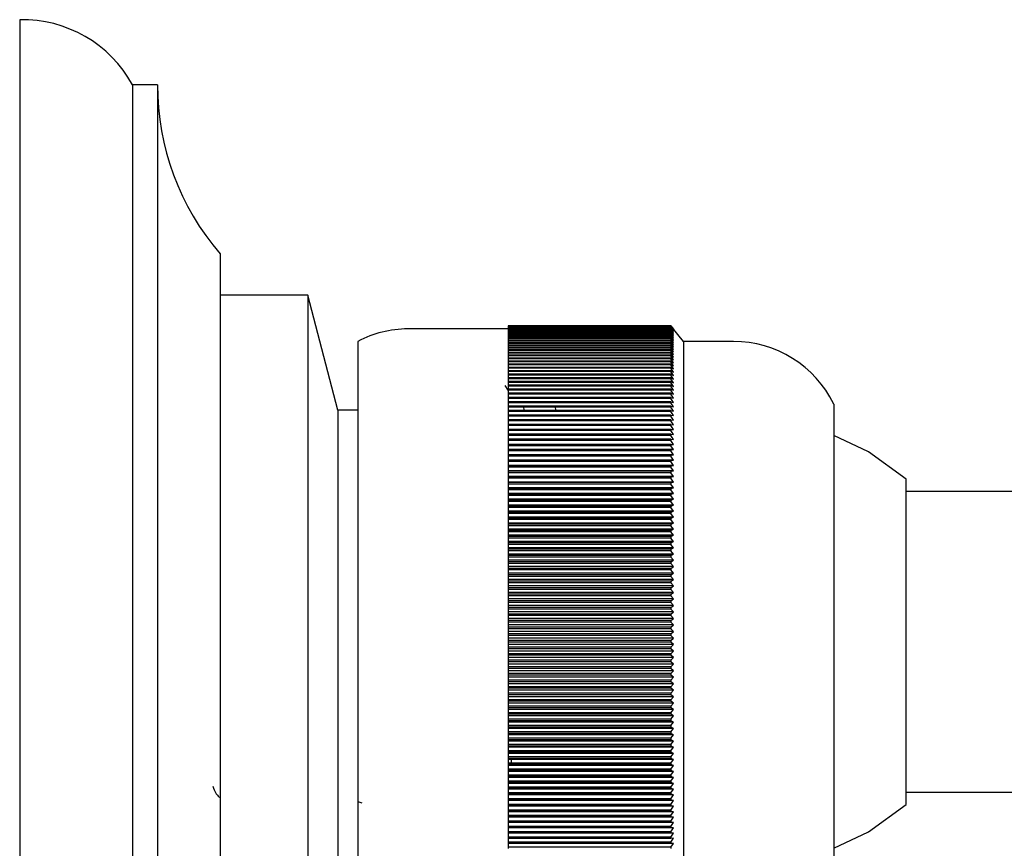
# Model space of a CAD drawing. Units: millimetres. Extents: x 3 to 1996, y 5 to 1995.
# Drawn here: x 1444 to 1483, y 975 to 1008 of the extents above; entities that cross this region are included whole.
import ezdxf

# ---------------------------------------------------------------- set-up
doc = ezdxf.new("R2010")
doc.units = ezdxf.units.MM

msp = doc.modelspace()

# ---------------------------------------------------------------- linework, layer by layer
at = {"color": 7, "linetype": 'Continuous', "lineweight": 25}
for p, q in [((1444.132, 1008.187), (1444.132, 991.483)), ((1449.632, 1005.587), (1448.632, 1005.587)), ((1448.632, 1005.587), (1448.632, 990.631)), ((1449.632, 1005.587), (1449.632, 990.631)), ((1452.132, 998.837), (1452.132, 988.418)), ((1455.632, 997.187), (1452.132, 997.187)), ((1456.832, 992.587), (1455.632, 997.187)), ((1455.632, 997.187), (1455.632, 981.129)), ((1463.632, 995.837), (1459.632, 995.837)), ((1470.132, 995.962), (1463.632, 995.962)), ((1463.632, 995.962), (1463.632, 995.961)), ((1470.132, 995.961), (1463.632, 995.961)), ((1463.632, 995.961), (1463.632, 995.96)), ((1470.132, 995.96), (1463.632, 995.96)), ((1463.632, 995.96), (1463.632, 995.954)), ((1470.132, 995.954), (1463.632, 995.954)), ((1463.632, 995.954), (1463.632, 995.951)), ((1470.132, 995.951), (1463.632, 995.951)), ((1463.632, 995.951), (1463.632, 995.941)), ((1470.132, 995.941), (1463.632, 995.941)), ((1463.632, 995.941), (1463.632, 995.937)), ((1470.132, 995.937), (1463.632, 995.937)), ((1463.632, 995.937), (1463.632, 995.923)), ((1470.132, 995.923), (1463.632, 995.923)), ((1463.632, 995.923), (1463.632, 995.917)), ((1470.132, 995.917), (1463.632, 995.917)), ((1463.632, 995.917), (1463.632, 995.899)), ((1470.132, 995.899), (1463.632, 995.899)), ((1463.632, 995.899), (1463.632, 995.892)), ((1470.132, 995.892), (1463.632, 995.892)), ((1463.632, 995.892), (1463.632, 995.87)), ((1470.132, 995.87), (1463.632, 995.87)), ((1463.632, 995.87), (1463.632, 995.862)), ((1470.132, 995.862), (1463.632, 995.862)), ((1463.632, 995.862), (1463.632, 995.835)), ((1470.132, 995.835), (1463.632, 995.835)), ((1463.632, 995.835), (1463.632, 995.826)), ((1470.132, 995.826), (1463.632, 995.826)), ((1463.632, 995.826), (1463.632, 995.795)), ((1470.132, 995.795), (1463.632, 995.795)), ((1463.632, 995.795), (1463.632, 995.784)), ((1470.632, 995.337), (1470.132, 995.962)), ((1470.232, 995.837), (1470.132, 995.962)), ((1470.132, 995.962), (1470.132, 995.962)), ((1470.132, 995.961), (1470.132, 995.96)), ((1470.132, 995.961), (1470.232, 995.837)), ((1470.232, 995.832), (1470.132, 995.96)), ((1470.132, 995.954), (1470.132, 995.951)), ((1470.132, 995.954), (1470.232, 995.832)), ((1470.232, 995.821), (1470.132, 995.951)), ((1470.132, 995.941), (1470.132, 995.937)), ((1470.132, 995.941), (1470.232, 995.821)), ((1470.232, 995.805), (1470.132, 995.937)), ((1470.132, 995.923), (1470.132, 995.917)), ((1470.132, 995.923), (1470.232, 995.805)), ((1470.232, 995.784), (1470.132, 995.917)), ((1470.132, 995.899), (1470.132, 995.892)), ((1470.132, 995.899), (1470.232, 995.784)), ((1470.232, 995.757), (1470.132, 995.892)), ((1470.132, 995.87), (1470.132, 995.862)), ((1470.132, 995.87), (1470.232, 995.757)), ((1470.232, 995.725), (1470.132, 995.862)), ((1470.132, 995.835), (1470.132, 995.826)), ((1470.132, 995.835), (1470.232, 995.725)), ((1470.232, 995.687), (1470.132, 995.826)), ((1470.132, 995.795), (1470.132, 995.784)), ((1470.132, 995.795), (1470.232, 995.687)), ((1470.132, 995.784), (1463.632, 995.784)), ((1463.632, 995.784), (1463.632, 995.749)), ((1470.132, 995.749), (1463.632, 995.749)), ((1463.632, 995.749), (1463.632, 995.737)), ((1470.132, 995.737), (1463.632, 995.737)), ((1463.632, 995.737), (1463.632, 995.698)), ((1470.132, 995.698), (1463.632, 995.698)), ((1463.632, 995.698), (1463.632, 995.684)), ((1470.132, 995.684), (1463.632, 995.684)), ((1463.632, 995.684), (1463.632, 995.641)), ((1470.132, 995.641), (1463.632, 995.641)), ((1463.632, 995.641), (1463.632, 995.627)), ((1470.132, 995.627), (1463.632, 995.627)), ((1463.632, 995.627), (1463.632, 995.579)), ((1470.132, 995.579), (1463.632, 995.579)), ((1463.632, 995.579), (1463.632, 995.563)), ((1470.132, 995.563), (1463.632, 995.563)), ((1463.632, 995.563), (1463.632, 995.512)), ((1470.132, 995.512), (1463.632, 995.512)), ((1463.632, 995.512), (1463.632, 995.495)), ((1470.132, 995.495), (1463.632, 995.495)), ((1463.632, 995.495), (1463.632, 995.439)), ((1470.132, 995.439), (1463.632, 995.439)), ((1463.632, 995.439), (1463.632, 995.421)), ((1470.132, 995.421), (1463.632, 995.421)), ((1463.632, 995.421), (1463.632, 995.361)), ((1470.232, 995.644), (1470.132, 995.784)), ((1470.132, 995.749), (1470.132, 995.737)), ((1470.132, 995.749), (1470.232, 995.644)), ((1470.232, 995.595), (1470.132, 995.737)), ((1470.132, 995.698), (1470.132, 995.684)), ((1470.132, 995.698), (1470.232, 995.595)), ((1470.232, 995.541), (1470.132, 995.684)), ((1470.132, 995.641), (1470.132, 995.627)), ((1470.132, 995.641), (1470.232, 995.541)), ((1470.232, 995.482), (1470.132, 995.627)), ((1470.132, 995.579), (1470.132, 995.563)), ((1470.132, 995.579), (1470.232, 995.482)), ((1470.232, 995.417), (1470.132, 995.563)), ((1470.132, 995.512), (1470.132, 995.495)), ((1470.132, 995.512), (1470.232, 995.417)), ((1470.232, 995.347), (1470.132, 995.495)), ((1470.132, 995.439), (1470.132, 995.421)), ((1470.132, 995.439), (1470.232, 995.347)), ((1470.232, 995.272), (1470.132, 995.421)), ((1457.632, 995.337), (1457.632, 977.685)), ((1470.132, 995.361), (1463.632, 995.361)), ((1463.632, 995.361), (1463.632, 995.341)), ((1470.132, 995.341), (1463.632, 995.341)), ((1463.632, 995.341), (1463.632, 995.278)), ((1470.132, 995.278), (1463.632, 995.278)), ((1463.632, 995.278), (1463.632, 995.257)), ((1470.132, 995.257), (1463.632, 995.257)), ((1463.632, 995.257), (1463.632, 995.189)), ((1470.132, 995.189), (1463.632, 995.189)), ((1463.632, 995.189), (1463.632, 995.167)), ((1470.132, 995.167), (1463.632, 995.167)), ((1463.632, 995.167), (1463.632, 995.096)), ((1470.132, 995.096), (1463.632, 995.096)), ((1463.632, 995.096), (1463.632, 995.072)), ((1470.132, 995.072), (1463.632, 995.072)), ((1463.632, 995.072), (1463.632, 994.997)), ((1470.132, 995.361), (1470.132, 995.341)), ((1470.132, 995.361), (1470.232, 995.272)), ((1470.232, 995.191), (1470.132, 995.341)), ((1470.132, 995.278), (1470.132, 995.257)), ((1470.132, 995.278), (1470.232, 995.191)), ((1470.232, 995.106), (1470.132, 995.257)), ((1470.132, 995.189), (1470.132, 995.167)), ((1470.132, 995.189), (1470.232, 995.106)), ((1470.232, 995.015), (1470.132, 995.167)), ((1470.132, 995.096), (1470.132, 995.072)), ((1470.132, 995.096), (1470.232, 995.015)), ((1470.232, 994.919), (1470.132, 995.072)), ((1472.632, 995.337), (1470.632, 995.337)), ((1470.632, 995.337), (1470.632, 977.685)), ((1470.132, 994.997), (1463.632, 994.997)), ((1463.632, 994.997), (1463.632, 994.972)), ((1470.132, 994.972), (1463.632, 994.972)), ((1463.632, 994.972), (1463.632, 994.893)), ((1470.132, 994.893), (1463.632, 994.893)), ((1463.632, 994.893), (1463.632, 994.867)), ((1470.132, 994.867), (1463.632, 994.867)), ((1463.632, 994.867), (1463.632, 994.784)), ((1470.132, 994.784), (1463.632, 994.784)), ((1463.632, 994.784), (1463.632, 994.756)), ((1470.132, 994.756), (1463.632, 994.756)), ((1463.632, 994.756), (1463.632, 994.67)), ((1470.132, 994.67), (1463.632, 994.67)), ((1463.632, 994.67), (1463.632, 994.641)), ((1470.132, 994.641), (1463.632, 994.641)), ((1463.632, 994.641), (1463.632, 994.551)), ((1470.132, 994.997), (1470.132, 994.972)), ((1470.132, 994.997), (1470.232, 994.919)), ((1470.232, 994.818), (1470.132, 994.972)), ((1470.132, 994.893), (1470.132, 994.867)), ((1470.132, 994.893), (1470.232, 994.818)), ((1470.232, 994.712), (1470.132, 994.867)), ((1470.132, 994.784), (1470.132, 994.756)), ((1470.132, 994.784), (1470.232, 994.712)), ((1470.232, 994.601), (1470.132, 994.756)), ((1470.132, 994.67), (1470.132, 994.641)), ((1470.132, 994.67), (1470.232, 994.601)), ((1470.232, 994.485), (1470.132, 994.641)), ((1470.132, 994.551), (1463.632, 994.551)), ((1463.632, 994.551), (1463.632, 994.521)), ((1470.132, 994.521), (1463.632, 994.521)), ((1463.632, 994.521), (1463.632, 994.427)), ((1470.132, 994.427), (1463.632, 994.427)), ((1463.632, 994.427), (1463.632, 994.396)), ((1470.132, 994.396), (1463.632, 994.396)), ((1463.632, 994.396), (1463.632, 994.298)), ((1470.132, 994.298), (1463.632, 994.298)), ((1463.632, 994.298), (1463.632, 994.266)), ((1470.132, 994.266), (1463.632, 994.266)), ((1463.632, 994.266), (1463.632, 994.164)), ((1470.132, 994.551), (1470.132, 994.521)), ((1470.132, 994.551), (1470.232, 994.485)), ((1470.232, 994.364), (1470.132, 994.521)), ((1470.132, 994.427), (1470.132, 994.396)), ((1470.132, 994.427), (1470.232, 994.364)), ((1470.232, 994.238), (1470.132, 994.396)), ((1470.132, 994.298), (1470.132, 994.266)), ((1470.132, 994.298), (1470.232, 994.238)), ((1470.232, 994.108), (1470.132, 994.266)), ((1470.132, 994.164), (1463.632, 994.164)), ((1463.632, 994.164), (1463.632, 994.131)), ((1470.132, 994.131), (1463.632, 994.131)), ((1463.632, 994.131), (1463.632, 994.026)), ((1470.132, 994.026), (1463.632, 994.026)), ((1463.632, 994.026), (1463.632, 993.991)), ((1470.132, 993.991), (1463.632, 993.991)), ((1463.632, 993.991), (1463.632, 993.883)), ((1470.132, 993.883), (1463.632, 993.883)), ((1463.632, 993.883), (1463.632, 993.847)), ((1470.132, 993.847), (1463.632, 993.847)), ((1463.632, 993.847), (1463.632, 993.735)), ((1470.132, 994.164), (1470.132, 994.131)), ((1470.132, 994.164), (1470.232, 994.108)), ((1470.232, 993.972), (1470.132, 994.131)), ((1470.132, 994.026), (1470.132, 993.991)), ((1470.132, 994.026), (1470.232, 993.972)), ((1470.232, 993.833), (1470.132, 993.991)), ((1470.132, 993.883), (1470.132, 993.847)), ((1470.132, 993.883), (1470.232, 993.833)), ((1470.232, 993.688), (1470.132, 993.847)), ((1463.632, 993.389), (1463.521, 993.581)), ((1470.132, 993.735), (1463.632, 993.735)), ((1463.632, 993.735), (1463.632, 993.698)), ((1470.132, 993.698), (1463.632, 993.698)), ((1463.632, 993.698), (1463.632, 993.583)), ((1470.132, 993.583), (1463.632, 993.583)), ((1463.632, 993.583), (1463.632, 993.545)), ((1470.132, 993.545), (1463.632, 993.545)), ((1463.632, 993.545), (1463.632, 993.426)), ((1470.132, 993.735), (1470.132, 993.698)), ((1470.132, 993.735), (1470.232, 993.688)), ((1470.232, 993.539), (1470.132, 993.698)), ((1470.132, 993.583), (1470.132, 993.545)), ((1470.132, 993.583), (1470.232, 993.539)), ((1470.232, 993.385), (1470.132, 993.545)), ((1470.132, 993.426), (1463.632, 993.426)), ((1463.632, 993.426), (1463.632, 993.387)), ((1470.132, 993.387), (1463.632, 993.387)), ((1463.632, 993.387), (1463.632, 993.265)), ((1470.132, 993.265), (1463.632, 993.265)), ((1463.632, 993.265), (1463.632, 993.225)), ((1470.132, 993.225), (1463.632, 993.225)), ((1463.632, 993.225), (1463.632, 993.099)), ((1470.132, 993.099), (1463.632, 993.099)), ((1463.632, 993.099), (1463.632, 993.058)), ((1470.132, 993.058), (1463.632, 993.058)), ((1463.632, 993.058), (1463.632, 992.93)), ((1470.132, 993.426), (1470.132, 993.387)), ((1470.132, 993.426), (1470.232, 993.385)), ((1470.232, 993.228), (1470.132, 993.387)), ((1470.132, 993.265), (1470.132, 993.225)), ((1470.132, 993.265), (1470.232, 993.228)), ((1470.232, 993.065), (1470.132, 993.225)), ((1470.132, 993.099), (1470.132, 993.058)), ((1470.132, 993.099), (1470.232, 993.065)), ((1470.232, 992.899), (1470.132, 993.058)), ((1470.132, 992.93), (1463.632, 992.93)), ((1463.632, 992.93), (1463.632, 992.888)), ((1470.132, 992.888), (1463.632, 992.888)), ((1463.632, 992.888), (1463.632, 992.756)), ((1470.132, 992.756), (1463.632, 992.756)), ((1463.632, 992.756), (1463.632, 992.713)), ((1470.132, 992.713), (1463.632, 992.713)), ((1463.632, 992.713), (1463.632, 992.578)), ((1464.273, 992.578), (1464.254, 992.731)), ((1465.543, 992.578), (1465.524, 992.731)), ((1470.132, 992.93), (1470.132, 992.888)), ((1470.132, 992.93), (1470.232, 992.899)), ((1470.232, 992.728), (1470.132, 992.888)), ((1470.132, 992.756), (1470.132, 992.713)), ((1470.132, 992.756), (1470.232, 992.728)), ((1470.232, 992.553), (1470.132, 992.713)), ((1476.632, 992.837), (1476.632, 978.863)), ((1457.632, 992.587), (1456.832, 992.587)), ((1456.832, 992.587), (1456.832, 981.863)), ((1470.132, 992.578), (1463.632, 992.578)), ((1463.632, 992.578), (1463.632, 992.533)), ((1470.132, 992.533), (1463.632, 992.533)), ((1463.632, 992.533), (1463.632, 992.395)), ((1470.132, 992.395), (1463.632, 992.395)), ((1463.632, 992.395), (1463.632, 992.35)), ((1470.132, 992.35), (1463.632, 992.35)), ((1463.632, 992.35), (1463.632, 992.209)), ((1470.132, 992.578), (1470.132, 992.533)), ((1470.132, 992.578), (1470.232, 992.553)), ((1470.232, 992.374), (1470.132, 992.533)), ((1470.132, 992.395), (1470.132, 992.35)), ((1470.132, 992.395), (1470.232, 992.374)), ((1470.232, 992.191), (1470.132, 992.35)), ((1470.132, 992.209), (1463.632, 992.209)), ((1463.632, 992.209), (1463.632, 992.163)), ((1470.132, 992.163), (1463.632, 992.163)), ((1463.632, 992.163), (1463.632, 992.019)), ((1470.132, 992.019), (1463.632, 992.019)), ((1463.632, 992.019), (1463.632, 991.972)), ((1470.132, 991.972), (1463.632, 991.972)), ((1463.632, 991.972), (1463.632, 991.825)), ((1470.132, 992.209), (1470.132, 992.163)), ((1470.132, 992.209), (1470.232, 992.191)), ((1470.232, 992.005), (1470.132, 992.163)), ((1470.132, 992.019), (1470.132, 991.972)), ((1470.132, 992.019), (1470.232, 992.005)), ((1470.232, 991.814), (1470.132, 991.972)), ((1444.132, 991.483), (1444.132, 958.487)), ((1470.132, 991.825), (1463.632, 991.825)), ((1463.632, 991.825), (1463.632, 991.777)), ((1470.132, 991.777), (1463.632, 991.777)), ((1463.632, 991.777), (1463.632, 991.628)), ((1470.132, 991.628), (1463.632, 991.628)), ((1463.632, 991.628), (1463.632, 991.579)), ((1470.132, 991.579), (1463.632, 991.579)), ((1463.632, 991.579), (1463.632, 991.426)), ((1470.132, 991.825), (1470.132, 991.777)), ((1470.132, 991.825), (1470.232, 991.814)), ((1470.232, 991.62), (1470.132, 991.777)), ((1470.132, 991.628), (1470.132, 991.579)), ((1470.132, 991.628), (1470.232, 991.62)), ((1470.232, 991.422), (1470.132, 991.579)), ((1470.132, 991.426), (1463.632, 991.426)), ((1463.632, 991.426), (1463.632, 991.377)), ((1470.132, 991.377), (1463.632, 991.377)), ((1463.632, 991.377), (1463.632, 991.222)), ((1470.132, 991.222), (1463.632, 991.222)), ((1463.632, 991.222), (1463.632, 991.171)), ((1470.132, 991.171), (1463.632, 991.171)), ((1463.632, 991.171), (1463.632, 991.016)), ((1470.132, 991.426), (1470.132, 991.377)), ((1470.132, 991.426), (1470.232, 991.422)), ((1470.232, 991.221), (1470.132, 991.377)), ((1470.132, 991.222), (1470.132, 991.171)), ((1470.132, 991.222), (1470.232, 991.221)), ((1470.232, 991.016), (1470.132, 991.171)), ((1470.232, 991.016), (1463.632, 991.016)), ((1463.632, 991.016), (1463.632, 991.013)), ((1470.132, 991.013), (1463.632, 991.013)), ((1463.632, 991.013), (1463.632, 990.962)), ((1470.132, 990.962), (1463.632, 990.962)), ((1463.632, 990.962), (1463.632, 990.807)), ((1470.232, 990.807), (1463.632, 990.807)), ((1463.632, 990.807), (1463.632, 990.802)), ((1470.132, 990.802), (1463.632, 990.802)), ((1463.632, 990.802), (1463.632, 990.75)), ((1470.132, 990.75), (1463.632, 990.75)), ((1463.632, 990.75), (1463.632, 990.596)), ((1470.132, 991.013), (1470.232, 991.016)), ((1470.132, 991.013), (1470.132, 990.962)), ((1470.232, 990.807), (1470.132, 990.962)), ((1470.132, 990.802), (1470.232, 990.807)), ((1470.132, 990.802), (1470.132, 990.75)), ((1470.232, 990.596), (1470.132, 990.75)), ((1448.632, 990.631), (1448.632, 961.087)), ((1449.632, 990.631), (1449.632, 961.087)), ((1470.232, 990.596), (1463.632, 990.596)), ((1463.632, 990.596), (1463.632, 990.587)), ((1470.132, 990.587), (1463.632, 990.587)), ((1463.632, 990.587), (1463.632, 990.534)), ((1470.132, 990.534), (1463.632, 990.534)), ((1463.632, 990.534), (1463.632, 990.381)), ((1470.232, 990.381), (1463.632, 990.381)), ((1463.632, 990.381), (1463.632, 990.369)), ((1470.132, 990.369), (1463.632, 990.369)), ((1463.632, 990.369), (1463.632, 990.315)), ((1470.132, 990.315), (1463.632, 990.315)), ((1463.632, 990.315), (1463.632, 990.163)), ((1470.132, 990.587), (1470.232, 990.596)), ((1470.132, 990.587), (1470.132, 990.534)), ((1470.232, 990.381), (1470.132, 990.534)), ((1470.132, 990.369), (1470.232, 990.381)), ((1470.132, 990.369), (1470.132, 990.315)), ((1470.232, 990.163), (1470.132, 990.315)), ((1470.232, 990.163), (1463.632, 990.163)), ((1463.632, 990.163), (1463.632, 990.148)), ((1470.132, 990.148), (1463.632, 990.148)), ((1463.632, 990.148), (1463.632, 990.093)), ((1470.132, 990.093), (1463.632, 990.093)), ((1463.632, 990.093), (1463.632, 989.943)), ((1470.232, 989.943), (1463.632, 989.943)), ((1463.632, 989.943), (1463.632, 989.924)), ((1470.132, 989.924), (1463.632, 989.924)), ((1463.632, 989.924), (1463.632, 989.869)), ((1470.132, 990.148), (1470.232, 990.163)), ((1470.132, 990.148), (1470.132, 990.093)), ((1470.232, 989.943), (1470.132, 990.093)), ((1470.132, 989.924), (1470.232, 989.943)), ((1470.132, 989.924), (1470.132, 989.869)), ((1470.132, 989.869), (1463.632, 989.869)), ((1463.632, 989.869), (1463.632, 989.719)), ((1470.232, 989.719), (1463.632, 989.719)), ((1463.632, 989.719), (1463.632, 989.697)), ((1470.132, 989.697), (1463.632, 989.697)), ((1463.632, 989.697), (1463.632, 989.641)), ((1470.132, 989.641), (1463.632, 989.641)), ((1463.632, 989.641), (1463.632, 989.492)), ((1470.232, 989.719), (1470.132, 989.869)), ((1470.132, 989.697), (1470.232, 989.719)), ((1470.132, 989.697), (1470.132, 989.641)), ((1470.232, 989.492), (1470.132, 989.641)), ((1479.532, 976.837), (1479.532, 989.837)), ((1470.232, 989.492), (1463.632, 989.492)), ((1463.632, 989.492), (1463.632, 989.467)), ((1470.132, 989.467), (1463.632, 989.467)), ((1463.632, 989.467), (1463.632, 989.41)), ((1470.132, 989.41), (1463.632, 989.41)), ((1463.632, 989.41), (1463.632, 989.263)), ((1470.232, 989.263), (1463.632, 989.263)), ((1463.632, 989.263), (1463.632, 989.234)), ((1470.132, 989.234), (1463.632, 989.234)), ((1463.632, 989.234), (1463.632, 989.177)), ((1470.132, 989.177), (1463.632, 989.177)), ((1463.632, 989.177), (1463.632, 989.031)), ((1470.132, 989.467), (1470.232, 989.492)), ((1470.132, 989.467), (1470.132, 989.41)), ((1470.232, 989.263), (1470.132, 989.41)), ((1470.132, 989.234), (1470.232, 989.263)), ((1470.132, 989.234), (1470.132, 989.177)), ((1470.232, 989.031), (1470.132, 989.177)), ((1499.532, 989.337), (1479.532, 989.337)), ((1470.232, 989.031), (1463.632, 989.031)), ((1463.632, 989.031), (1463.632, 988.999)), ((1470.132, 988.999), (1463.632, 988.999)), ((1463.632, 988.999), (1463.632, 988.942)), ((1470.132, 988.942), (1463.632, 988.942)), ((1463.632, 988.942), (1463.632, 988.797)), ((1470.232, 988.797), (1463.632, 988.797)), ((1463.632, 988.797), (1463.632, 988.762)), ((1470.132, 988.762), (1463.632, 988.762)), ((1463.632, 988.762), (1463.632, 988.703)), ((1470.132, 988.999), (1470.232, 989.031)), ((1470.132, 988.999), (1470.132, 988.942)), ((1470.232, 988.797), (1470.132, 988.942)), ((1470.132, 988.762), (1470.232, 988.797)), ((1470.132, 988.762), (1470.132, 988.703)), ((1452.132, 988.418), (1452.132, 967.837)), ((1470.132, 988.703), (1463.632, 988.703)), ((1463.632, 988.703), (1463.632, 988.56)), ((1470.232, 988.56), (1463.632, 988.56)), ((1463.632, 988.56), (1463.632, 988.522)), ((1470.132, 988.522), (1463.632, 988.522)), ((1463.632, 988.522), (1463.632, 988.463)), ((1470.132, 988.463), (1463.632, 988.463)), ((1463.632, 988.463), (1463.632, 988.321)), ((1470.232, 988.321), (1463.632, 988.321)), ((1463.632, 988.321), (1463.632, 988.279)), ((1470.232, 988.56), (1470.132, 988.703)), ((1470.132, 988.522), (1470.232, 988.56)), ((1470.132, 988.522), (1470.132, 988.463)), ((1470.232, 988.321), (1470.132, 988.463)), ((1470.132, 988.279), (1470.232, 988.321)), ((1463.632, 988.279), (1463.632, 988.22)), ((1470.132, 988.279), (1463.632, 988.279)), ((1470.132, 988.22), (1463.632, 988.22)), ((1463.632, 988.22), (1463.632, 988.08)), ((1470.232, 988.08), (1463.632, 988.08)), ((1463.632, 988.08), (1463.632, 988.035)), ((1463.632, 988.035), (1463.632, 987.975)), ((1470.132, 988.035), (1463.632, 988.035)), ((1470.132, 987.975), (1463.632, 987.975)), ((1463.632, 987.975), (1463.632, 987.837)), ((1470.132, 988.279), (1470.132, 988.22)), ((1470.232, 988.08), (1470.132, 988.22)), ((1470.132, 988.035), (1470.232, 988.08)), ((1470.132, 988.035), (1470.132, 987.975)), ((1470.232, 987.837), (1470.132, 987.975)), ((1470.232, 987.837), (1463.632, 987.837)), ((1463.632, 987.837), (1463.632, 987.789)), ((1463.632, 987.789), (1463.632, 987.728)), ((1470.132, 987.789), (1463.632, 987.789)), ((1470.132, 987.728), (1463.632, 987.728)), ((1463.632, 987.728), (1463.632, 987.592)), ((1470.232, 987.592), (1463.632, 987.592)), ((1463.632, 987.592), (1463.632, 987.54)), ((1463.632, 987.54), (1463.632, 987.479)), ((1470.132, 987.54), (1463.632, 987.54)), ((1470.132, 987.789), (1470.232, 987.837)), ((1470.132, 987.789), (1470.132, 987.728)), ((1470.232, 987.592), (1470.132, 987.728)), ((1470.132, 987.54), (1470.232, 987.592)), ((1470.132, 987.54), (1470.132, 987.479)), ((1470.132, 987.479), (1463.632, 987.479)), ((1463.632, 987.479), (1463.632, 987.345)), ((1470.232, 987.345), (1463.632, 987.345)), ((1463.632, 987.345), (1463.632, 987.29)), ((1470.132, 987.29), (1463.632, 987.29)), ((1463.632, 987.29), (1463.632, 987.229)), ((1470.132, 987.229), (1463.632, 987.229)), ((1463.632, 987.229), (1463.632, 987.096)), ((1470.232, 987.345), (1470.132, 987.479)), ((1470.132, 987.29), (1470.232, 987.345)), ((1470.132, 987.29), (1470.132, 987.229)), ((1470.232, 987.096), (1470.132, 987.229)), ((1470.232, 987.096), (1463.632, 987.096)), ((1463.632, 987.096), (1463.632, 987.038)), ((1463.632, 987.038), (1463.632, 986.976)), ((1470.132, 987.038), (1463.632, 987.038)), ((1470.132, 986.976), (1463.632, 986.976)), ((1463.632, 986.976), (1463.632, 986.845)), ((1470.232, 986.845), (1463.632, 986.845)), ((1463.632, 986.845), (1463.632, 986.784)), ((1470.132, 986.784), (1463.632, 986.784)), ((1463.632, 986.784), (1463.632, 986.722)), ((1470.132, 987.038), (1470.232, 987.096)), ((1470.132, 987.038), (1470.132, 986.976)), ((1470.232, 986.845), (1470.132, 986.976)), ((1470.132, 986.784), (1470.232, 986.845)), ((1470.132, 986.784), (1470.132, 986.722)), ((1470.132, 986.722), (1463.632, 986.722)), ((1463.632, 986.722), (1463.632, 986.593)), ((1470.232, 986.593), (1463.632, 986.593)), ((1463.632, 986.593), (1463.632, 986.529)), ((1463.632, 986.529), (1463.632, 986.467)), ((1470.132, 986.529), (1463.632, 986.529)), ((1470.132, 986.467), (1463.632, 986.467)), ((1463.632, 986.467), (1463.632, 986.34)), ((1470.232, 986.593), (1470.132, 986.722)), ((1470.132, 986.529), (1470.232, 986.593)), ((1470.132, 986.529), (1470.132, 986.467)), ((1470.232, 986.34), (1470.132, 986.467)), ((1470.232, 986.34), (1463.632, 986.34)), ((1463.632, 986.34), (1463.632, 986.273)), ((1463.632, 986.273), (1463.632, 986.21)), ((1470.132, 986.273), (1463.632, 986.273)), ((1470.132, 986.21), (1463.632, 986.21)), ((1463.632, 986.21), (1463.632, 986.085)), ((1470.232, 986.085), (1463.632, 986.085)), ((1463.632, 986.085), (1463.632, 986.015)), ((1463.632, 986.015), (1463.632, 985.952)), ((1470.132, 986.015), (1463.632, 986.015)), ((1470.132, 986.273), (1470.232, 986.34)), ((1470.132, 986.273), (1470.132, 986.21)), ((1470.232, 986.085), (1470.132, 986.21)), ((1470.132, 986.015), (1470.232, 986.085)), ((1470.132, 986.015), (1470.132, 985.952)), ((1470.132, 985.952), (1463.632, 985.952)), ((1463.632, 985.952), (1463.632, 985.829)), ((1470.232, 985.829), (1463.632, 985.829)), ((1463.632, 985.829), (1463.632, 985.756)), ((1470.132, 985.756), (1463.632, 985.756)), ((1463.632, 985.756), (1463.632, 985.693)), ((1470.132, 985.693), (1463.632, 985.693)), ((1463.632, 985.693), (1463.632, 985.572)), ((1470.232, 985.572), (1463.632, 985.572)), ((1463.632, 985.572), (1463.632, 985.496)), ((1470.232, 985.829), (1470.132, 985.952)), ((1470.132, 985.756), (1470.232, 985.829)), ((1470.132, 985.756), (1470.132, 985.693)), ((1470.232, 985.572), (1470.132, 985.693)), ((1470.132, 985.496), (1470.232, 985.572)), ((1470.132, 985.496), (1463.632, 985.496)), ((1463.632, 985.496), (1463.632, 985.433)), ((1470.132, 985.433), (1463.632, 985.433)), ((1463.632, 985.433), (1463.632, 985.314)), ((1470.232, 985.314), (1463.632, 985.314)), ((1463.632, 985.314), (1463.632, 985.235)), ((1470.132, 985.235), (1463.632, 985.235)), ((1463.632, 985.235), (1463.632, 985.171)), ((1470.132, 985.171), (1463.632, 985.171)), ((1463.632, 985.171), (1463.632, 985.055)), ((1470.132, 985.496), (1470.132, 985.433)), ((1470.232, 985.314), (1470.132, 985.433)), ((1470.132, 985.235), (1470.232, 985.314)), ((1470.132, 985.235), (1470.132, 985.171)), ((1470.232, 985.055), (1470.132, 985.171)), ((1470.232, 985.055), (1463.632, 985.055)), ((1463.632, 985.055), (1463.632, 984.973)), ((1470.132, 984.973), (1463.632, 984.973)), ((1463.632, 984.973), (1463.632, 984.909)), ((1470.132, 984.909), (1463.632, 984.909)), ((1463.632, 984.909), (1463.632, 984.795)), ((1470.232, 984.795), (1463.632, 984.795)), ((1463.632, 984.795), (1463.632, 984.711)), ((1470.132, 984.973), (1470.232, 985.055)), ((1470.132, 984.973), (1470.132, 984.909)), ((1470.232, 984.795), (1470.132, 984.909)), ((1470.132, 984.711), (1470.232, 984.795)), ((1470.132, 984.711), (1463.632, 984.711)), ((1463.632, 984.711), (1463.632, 984.647)), ((1470.132, 984.647), (1463.632, 984.647)), ((1463.632, 984.647), (1463.632, 984.535)), ((1470.232, 984.535), (1463.632, 984.535)), ((1463.632, 984.535), (1463.632, 984.448)), ((1470.132, 984.448), (1463.632, 984.448)), ((1463.632, 984.448), (1463.632, 984.383)), ((1470.132, 984.711), (1470.132, 984.647)), ((1470.232, 984.535), (1470.132, 984.647)), ((1470.132, 984.448), (1470.232, 984.535)), ((1470.132, 984.448), (1470.132, 984.383)), ((1470.132, 984.383), (1463.632, 984.383)), ((1463.632, 984.383), (1463.632, 984.274)), ((1470.232, 984.274), (1463.632, 984.274)), ((1463.632, 984.274), (1463.632, 984.184)), ((1470.132, 984.184), (1463.632, 984.184)), ((1463.632, 984.184), (1463.632, 984.12)), ((1470.132, 984.12), (1463.632, 984.12)), ((1463.632, 984.12), (1463.632, 984.013)), ((1470.232, 984.013), (1463.632, 984.013)), ((1463.632, 984.013), (1463.632, 983.92)), ((1470.232, 984.274), (1470.132, 984.383)), ((1470.132, 984.184), (1470.232, 984.274)), ((1470.132, 984.184), (1470.132, 984.12)), ((1470.232, 984.013), (1470.132, 984.12)), ((1470.132, 983.92), (1470.232, 984.013)), ((1470.132, 983.92), (1463.632, 983.92)), ((1463.632, 983.92), (1463.632, 983.856)), ((1470.132, 983.856), (1463.632, 983.856)), ((1463.632, 983.856), (1463.632, 983.752)), ((1470.232, 983.752), (1463.632, 983.752)), ((1463.632, 983.752), (1463.632, 983.656)), ((1470.132, 983.656), (1463.632, 983.656)), ((1463.632, 983.656), (1463.632, 983.591)), ((1470.132, 983.92), (1470.132, 983.856)), ((1470.232, 983.752), (1470.132, 983.856)), ((1470.132, 983.656), (1470.232, 983.752)), ((1470.132, 983.656), (1470.132, 983.591)), ((1470.132, 983.591), (1463.632, 983.591)), ((1463.632, 983.591), (1463.632, 983.49)), ((1470.232, 983.49), (1463.632, 983.49)), ((1463.632, 983.49), (1463.632, 983.391)), ((1470.132, 983.391), (1463.632, 983.391)), ((1463.632, 983.391), (1463.632, 983.327)), ((1470.132, 983.327), (1463.632, 983.327)), ((1463.632, 983.327), (1463.632, 983.228)), ((1470.232, 983.228), (1463.632, 983.228)), ((1463.632, 983.228), (1463.632, 983.127)), ((1470.232, 983.49), (1470.132, 983.591)), ((1470.132, 983.391), (1470.232, 983.49)), ((1470.132, 983.391), (1470.132, 983.327)), ((1470.232, 983.228), (1470.132, 983.327)), ((1470.132, 983.127), (1470.232, 983.228)), ((1470.132, 983.127), (1463.632, 983.127)), ((1463.632, 983.127), (1463.632, 983.063)), ((1470.132, 983.063), (1463.632, 983.063)), ((1463.632, 983.063), (1463.632, 982.966)), ((1470.232, 982.966), (1463.632, 982.966)), ((1463.632, 982.966), (1463.632, 982.863)), ((1470.132, 982.863), (1463.632, 982.863)), ((1463.632, 982.863), (1463.632, 982.798)), ((1470.132, 983.127), (1470.132, 983.063)), ((1470.232, 982.966), (1470.132, 983.063)), ((1470.132, 982.863), (1470.232, 982.966)), ((1470.132, 982.863), (1470.132, 982.798)), ((1470.132, 982.798), (1463.632, 982.798)), ((1463.632, 982.798), (1463.632, 982.705)), ((1470.232, 982.705), (1463.632, 982.705)), ((1463.632, 982.705), (1463.632, 982.599)), ((1470.132, 982.599), (1463.632, 982.599)), ((1463.632, 982.599), (1463.632, 982.534)), ((1470.132, 982.534), (1463.632, 982.534)), ((1463.632, 982.534), (1463.632, 982.443)), ((1470.232, 982.443), (1463.632, 982.443)), ((1463.632, 982.443), (1463.632, 982.335)), ((1470.232, 982.705), (1470.132, 982.798)), ((1470.132, 982.599), (1470.232, 982.705)), ((1470.132, 982.599), (1470.132, 982.534)), ((1470.232, 982.443), (1470.132, 982.534)), ((1470.132, 982.335), (1470.232, 982.443)), ((1470.132, 982.335), (1463.632, 982.335)), ((1463.632, 982.335), (1463.632, 982.271)), ((1470.132, 982.271), (1463.632, 982.271)), ((1463.632, 982.271), (1463.632, 982.182)), ((1470.232, 982.182), (1463.632, 982.182)), ((1463.632, 982.182), (1463.632, 982.071)), ((1470.132, 982.071), (1463.632, 982.071)), ((1463.632, 982.071), (1463.632, 982.007)), ((1470.132, 982.335), (1470.132, 982.271)), ((1470.232, 982.182), (1470.132, 982.271)), ((1470.132, 982.071), (1470.232, 982.182)), ((1470.132, 982.071), (1470.132, 982.007)), ((1456.832, 981.863), (1456.832, 974.087)), ((1470.132, 982.007), (1463.632, 982.007)), ((1463.632, 982.007), (1463.632, 981.922)), ((1470.232, 981.922), (1463.632, 981.922)), ((1463.632, 981.922), (1463.632, 981.809)), ((1470.132, 981.809), (1463.632, 981.809)), ((1463.632, 981.809), (1463.632, 981.745)), ((1470.132, 981.745), (1463.632, 981.745)), ((1463.632, 981.745), (1463.632, 981.662)), ((1470.232, 981.662), (1463.632, 981.662)), ((1463.632, 981.662), (1463.632, 981.546)), ((1470.232, 981.922), (1470.132, 982.007)), ((1470.132, 981.809), (1470.232, 981.922)), ((1470.132, 981.809), (1470.132, 981.745)), ((1470.232, 981.662), (1470.132, 981.745)), ((1470.132, 981.546), (1470.232, 981.662)), ((1470.132, 981.546), (1463.632, 981.546)), ((1463.632, 981.546), (1463.632, 981.483)), ((1470.132, 981.483), (1463.632, 981.483)), ((1463.632, 981.483), (1463.632, 981.403)), ((1470.232, 981.403), (1463.632, 981.403)), ((1463.632, 981.403), (1463.632, 981.285)), ((1470.132, 981.285), (1463.632, 981.285)), ((1463.632, 981.285), (1463.632, 981.222)), ((1470.132, 981.546), (1470.132, 981.483)), ((1470.232, 981.403), (1470.132, 981.483)), ((1470.132, 981.285), (1470.232, 981.403)), ((1470.132, 981.285), (1470.132, 981.222)), ((1455.632, 981.129), (1455.632, 969.487)), ((1470.132, 981.222), (1463.632, 981.222)), ((1463.632, 981.222), (1463.632, 981.145)), ((1470.232, 981.145), (1463.632, 981.145)), ((1463.632, 981.145), (1463.632, 981.025)), ((1470.132, 981.025), (1463.632, 981.025)), ((1463.632, 981.025), (1463.632, 980.961)), ((1470.132, 980.961), (1463.632, 980.961)), ((1463.632, 980.961), (1463.632, 980.888)), ((1470.232, 980.888), (1463.632, 980.888)), ((1463.632, 980.888), (1463.632, 980.765)), ((1470.232, 981.145), (1470.132, 981.222)), ((1470.132, 981.025), (1470.232, 981.145)), ((1470.132, 981.025), (1470.132, 980.961)), ((1470.232, 980.888), (1470.132, 980.961)), ((1470.132, 980.765), (1470.232, 980.888)), ((1470.132, 980.765), (1463.632, 980.765)), ((1463.632, 980.765), (1463.632, 980.702)), ((1470.132, 980.702), (1463.632, 980.702)), ((1463.632, 980.702), (1463.632, 980.632)), ((1470.232, 980.632), (1463.632, 980.632)), ((1463.632, 980.632), (1463.632, 980.507)), ((1470.132, 980.507), (1463.632, 980.507)), ((1463.632, 980.507), (1463.632, 980.444)), ((1470.132, 980.765), (1470.132, 980.702)), ((1470.232, 980.632), (1470.132, 980.702)), ((1470.132, 980.507), (1470.232, 980.632)), ((1470.132, 980.507), (1470.132, 980.444)), ((1470.132, 980.444), (1463.632, 980.444)), ((1463.632, 980.444), (1463.632, 980.377)), ((1470.232, 980.377), (1463.632, 980.377)), ((1463.632, 980.377), (1463.632, 980.25)), ((1470.132, 980.25), (1463.632, 980.25)), ((1463.632, 980.25), (1463.632, 980.188)), ((1470.132, 980.188), (1463.632, 980.188)), ((1463.632, 980.188), (1463.632, 980.123)), ((1470.232, 980.123), (1463.632, 980.123)), ((1463.632, 980.123), (1463.632, 979.994)), ((1470.232, 980.377), (1470.132, 980.444)), ((1470.132, 980.25), (1470.232, 980.377)), ((1470.132, 980.25), (1470.132, 980.188)), ((1470.232, 980.123), (1470.132, 980.188)), ((1470.132, 979.994), (1470.232, 980.123)), ((1470.132, 979.994), (1463.632, 979.994)), ((1463.632, 979.994), (1463.632, 979.932)), ((1470.132, 979.932), (1463.632, 979.932)), ((1463.632, 979.932), (1463.632, 979.871)), ((1470.232, 979.871), (1463.632, 979.871)), ((1463.632, 979.871), (1463.632, 979.74)), ((1470.132, 979.74), (1463.632, 979.74)), ((1463.632, 979.74), (1463.632, 979.678)), ((1470.132, 979.678), (1463.632, 979.678)), ((1463.632, 979.678), (1463.632, 979.62)), ((1470.132, 979.994), (1470.132, 979.932)), ((1470.232, 979.871), (1470.132, 979.932)), ((1470.132, 979.74), (1470.232, 979.871)), ((1470.132, 979.74), (1470.132, 979.678)), ((1470.232, 979.62), (1470.132, 979.678)), ((1470.232, 979.62), (1463.632, 979.62)), ((1463.632, 979.62), (1463.632, 979.487)), ((1470.132, 979.487), (1463.632, 979.487)), ((1463.632, 979.487), (1463.632, 979.426)), ((1470.132, 979.426), (1463.632, 979.426)), ((1463.632, 979.426), (1463.632, 979.371)), ((1470.232, 979.371), (1463.632, 979.371)), ((1463.632, 979.371), (1463.632, 979.236)), ((1470.132, 979.487), (1470.232, 979.62)), ((1470.132, 979.487), (1470.132, 979.426)), ((1470.232, 979.371), (1470.132, 979.426)), ((1470.132, 979.236), (1470.232, 979.371)), ((1470.132, 979.236), (1463.632, 979.236)), ((1463.632, 979.236), (1463.632, 979.176)), ((1470.132, 979.176), (1463.632, 979.176)), ((1463.632, 979.176), (1463.632, 979.123)), ((1470.232, 979.123), (1463.632, 979.123)), ((1463.632, 979.123), (1463.632, 978.987)), ((1470.132, 978.987), (1463.632, 978.987)), ((1463.632, 978.987), (1463.632, 978.927)), ((1470.132, 978.927), (1463.632, 978.927)), ((1463.632, 978.927), (1463.632, 978.878)), ((1470.132, 979.236), (1470.132, 979.176)), ((1470.232, 979.123), (1470.132, 979.176)), ((1470.132, 978.987), (1470.232, 979.123)), ((1470.132, 978.987), (1470.132, 978.927)), ((1470.232, 978.878), (1470.132, 978.927)), ((1470.232, 978.878), (1463.632, 978.878)), ((1463.632, 978.878), (1463.632, 978.74)), ((1470.132, 978.74), (1463.632, 978.74)), ((1463.632, 978.74), (1463.632, 978.68)), ((1470.132, 978.68), (1463.632, 978.68)), ((1463.632, 978.68), (1463.632, 978.634)), ((1470.232, 978.634), (1463.632, 978.634)), ((1463.632, 978.634), (1463.632, 978.495)), ((1470.132, 978.495), (1463.632, 978.495)), ((1463.632, 978.495), (1463.632, 978.435)), ((1463.774, 978.416), (1463.769, 978.659)), ((1470.132, 978.74), (1470.232, 978.878)), ((1470.132, 978.74), (1470.132, 978.68)), ((1470.232, 978.634), (1470.132, 978.68)), ((1470.132, 978.495), (1470.232, 978.634)), ((1470.132, 978.495), (1470.132, 978.435)), ((1476.632, 978.863), (1476.632, 973.837)), ((1470.132, 978.435), (1463.632, 978.435)), ((1463.632, 978.435), (1463.632, 978.393)), ((1470.232, 978.393), (1463.632, 978.393)), ((1463.632, 978.393), (1463.632, 978.252)), ((1470.132, 978.252), (1463.632, 978.252)), ((1463.632, 978.252), (1463.632, 978.193)), ((1470.132, 978.193), (1463.632, 978.193)), ((1463.632, 978.193), (1463.632, 978.153)), ((1470.232, 978.153), (1463.632, 978.153)), ((1463.632, 978.153), (1463.632, 978.011)), ((1470.232, 978.393), (1470.132, 978.435)), ((1470.132, 978.252), (1470.232, 978.393)), ((1470.132, 978.252), (1470.132, 978.193)), ((1470.232, 978.153), (1470.132, 978.193)), ((1470.132, 978.011), (1470.232, 978.153)), ((1470.132, 978.011), (1463.632, 978.011)), ((1463.632, 978.011), (1463.632, 977.952)), ((1470.132, 977.952), (1463.632, 977.952)), ((1463.632, 977.952), (1463.632, 977.916)), ((1470.232, 977.916), (1463.632, 977.916)), ((1463.632, 977.916), (1463.632, 977.772)), ((1470.132, 977.772), (1463.632, 977.772)), ((1463.632, 977.772), (1463.632, 977.715)), ((1470.132, 977.715), (1463.632, 977.715)), ((1463.632, 977.715), (1463.632, 977.682)), ((1470.132, 978.011), (1470.132, 977.952)), ((1470.232, 977.916), (1470.132, 977.952)), ((1470.132, 977.772), (1470.232, 977.916)), ((1470.132, 977.772), (1470.132, 977.715)), ((1470.232, 977.682), (1470.132, 977.715)), ((1457.632, 977.685), (1457.632, 971.337)), ((1470.232, 977.682), (1463.632, 977.682)), ((1463.632, 977.682), (1463.632, 977.536)), ((1470.132, 977.536), (1463.632, 977.536)), ((1463.632, 977.536), (1463.632, 977.479)), ((1470.132, 977.479), (1463.632, 977.479)), ((1463.632, 977.479), (1463.632, 977.449)), ((1470.232, 977.449), (1463.632, 977.449)), ((1463.632, 977.449), (1463.632, 977.303)), ((1470.132, 977.536), (1470.232, 977.682)), ((1470.132, 977.536), (1470.132, 977.479)), ((1470.232, 977.449), (1470.132, 977.479)), ((1470.132, 977.303), (1470.232, 977.449)), ((1470.632, 977.685), (1470.632, 971.337)), ((1479.532, 977.337), (1499.532, 977.337)), ((1457.632, 976.961), (1457.79, 976.905)), ((1470.132, 977.303), (1463.632, 977.303)), ((1463.632, 977.303), (1463.632, 977.246)), ((1470.132, 977.246), (1463.632, 977.246)), ((1463.632, 977.246), (1463.632, 977.22)), ((1470.232, 977.22), (1463.632, 977.22)), ((1463.632, 977.22), (1463.632, 977.072)), ((1470.132, 977.072), (1463.632, 977.072)), ((1463.632, 977.072), (1463.632, 977.016)), ((1470.132, 977.016), (1463.632, 977.016)), ((1463.632, 977.016), (1463.632, 976.993)), ((1470.232, 976.993), (1463.632, 976.993)), ((1463.632, 976.993), (1463.632, 976.844)), ((1470.132, 977.303), (1470.132, 977.246)), ((1470.232, 977.22), (1470.132, 977.246)), ((1470.132, 977.072), (1470.232, 977.22)), ((1470.132, 977.072), (1470.132, 977.016)), ((1470.232, 976.993), (1470.132, 977.016)), ((1470.132, 976.844), (1470.232, 976.993)), ((1470.132, 976.844), (1463.632, 976.844)), ((1463.632, 976.844), (1463.632, 976.788)), ((1470.132, 976.788), (1463.632, 976.788)), ((1463.632, 976.788), (1463.632, 976.769)), ((1470.232, 976.769), (1463.632, 976.769)), ((1463.632, 976.769), (1463.632, 976.618)), ((1470.132, 976.618), (1463.632, 976.618)), ((1463.632, 976.618), (1463.632, 976.564)), ((1470.132, 976.564), (1463.632, 976.564)), ((1463.632, 976.564), (1463.632, 976.547)), ((1470.232, 976.547), (1463.632, 976.547)), ((1463.632, 976.547), (1463.632, 976.396)), ((1470.132, 976.844), (1470.132, 976.788)), ((1470.232, 976.769), (1470.132, 976.788)), ((1470.132, 976.618), (1470.232, 976.769)), ((1470.132, 976.618), (1470.132, 976.564)), ((1470.232, 976.547), (1470.132, 976.564)), ((1470.132, 976.396), (1470.232, 976.547)), ((1470.132, 976.396), (1463.632, 976.396)), ((1463.632, 976.396), (1463.632, 976.342)), ((1470.132, 976.342), (1463.632, 976.342)), ((1463.632, 976.342), (1463.632, 976.329)), ((1470.232, 976.329), (1463.632, 976.329)), ((1463.632, 976.329), (1463.632, 976.177)), ((1470.132, 976.177), (1463.632, 976.177)), ((1463.632, 976.177), (1463.632, 976.124)), ((1470.132, 976.396), (1470.132, 976.342)), ((1470.232, 976.329), (1470.132, 976.342)), ((1470.132, 976.177), (1470.232, 976.329)), ((1470.132, 976.177), (1470.132, 976.124)), ((1470.132, 976.124), (1463.632, 976.124)), ((1463.632, 976.124), (1463.632, 976.114)), ((1470.232, 976.114), (1463.632, 976.114)), ((1463.632, 976.114), (1463.632, 975.96)), ((1470.132, 975.96), (1463.632, 975.96)), ((1463.632, 975.96), (1463.632, 975.908)), ((1470.132, 975.908), (1463.632, 975.908)), ((1463.632, 975.908), (1463.632, 975.902)), ((1470.232, 975.902), (1463.632, 975.902)), ((1463.632, 975.902), (1463.632, 975.747)), ((1470.132, 975.747), (1463.632, 975.747)), ((1463.632, 975.747), (1463.632, 975.696)), ((1470.232, 976.114), (1470.132, 976.124)), ((1470.132, 975.96), (1470.232, 976.114)), ((1470.132, 975.96), (1470.132, 975.908)), ((1470.232, 975.902), (1470.132, 975.908)), ((1470.132, 975.747), (1470.232, 975.902)), ((1470.132, 975.747), (1470.132, 975.696)), ((1470.132, 975.696), (1463.632, 975.696)), ((1463.632, 975.696), (1463.632, 975.693)), ((1470.232, 975.693), (1463.632, 975.693)), ((1463.632, 975.693), (1463.632, 975.538)), ((1470.132, 975.538), (1463.632, 975.538)), ((1463.632, 975.538), (1463.632, 975.487)), ((1470.132, 975.487), (1463.632, 975.487)), ((1463.632, 975.487), (1463.632, 975.332)), ((1470.232, 975.693), (1470.132, 975.696)), ((1470.132, 975.538), (1470.232, 975.693)), ((1470.132, 975.538), (1470.132, 975.487)), ((1470.132, 975.332), (1470.232, 975.488)), ((1470.232, 975.488), (1470.132, 975.487)), ((1470.132, 975.332), (1463.632, 975.332)), ((1463.632, 975.332), (1463.632, 975.282)), ((1470.132, 975.282), (1463.632, 975.282)), ((1463.632, 975.282), (1463.632, 975.129)), ((1470.132, 975.129), (1463.632, 975.129)), ((1463.632, 975.129), (1463.632, 975.08)), ((1470.132, 975.332), (1470.132, 975.282)), ((1470.132, 975.129), (1470.232, 975.286)), ((1470.232, 975.286), (1470.132, 975.282)), ((1470.132, 975.129), (1470.132, 975.08))]:
    msp.add_line(p, q, dxfattribs=at)
at = {"color": 7, "linetype": 'Continuous', "lineweight": 25, "flags": 128}
for points in [[(1479.532, 989.837), (1478.025, 990.931), (1476.632, 991.584)], [(1476.632, 975.091), (1478.025, 975.744), (1479.532, 976.837)]]:
    msp.add_lwpolyline(points, dxfattribs=at)
at = {"color": 7, "linetype": 'Continuous', "lineweight": 25}
for centre, radius, start, end in [((1444.245, 1003.189), 5, 28.6687, 91.2945), ((1459.994, 1005.587), 10.362, 180, 220.6463), ((1459.632, 991.587), 4.25, 90, 118.0725), ((1472.632, 990.887), 4.45, 25.9892, 90)]:
    msp.add_arc(centre, radius, start, end, dxfattribs=at)
msp.add_open_spline([(1451.845, 977.568), (1451.877, 977.471), (1451.921, 977.335), (1452.051, 977.174), (1452.116, 977.122), (1452.132, 977.109)], degree=3, knots=[0, 0, 0, 0, 0.659217, 0.915336, 1, 1, 1, 1], dxfattribs=at)

doc.saveas('drawing.dxf')
